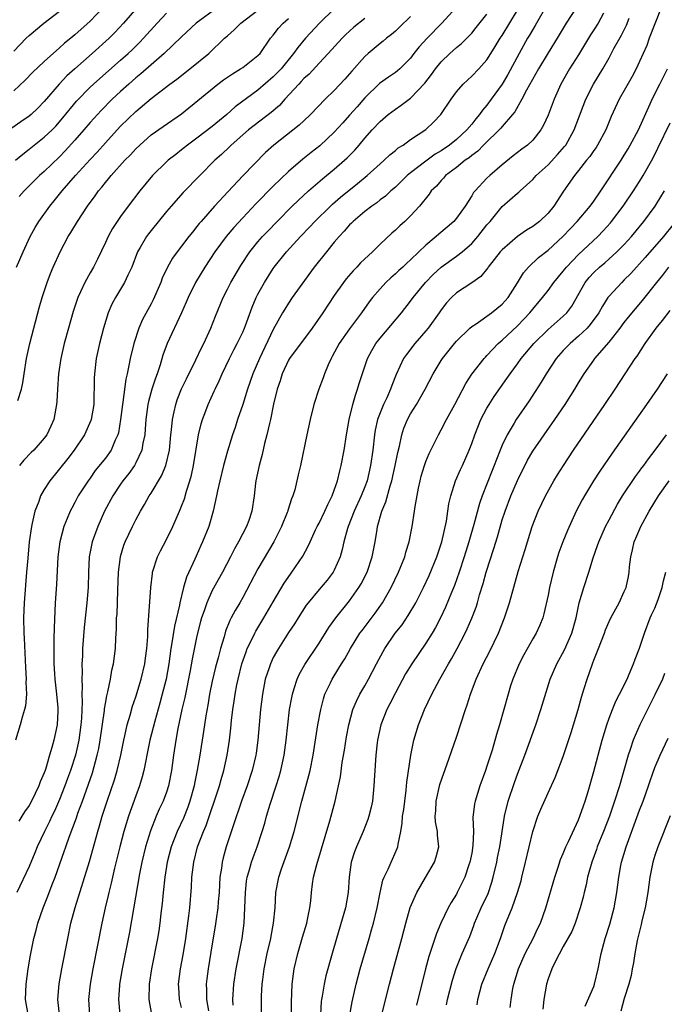
# Model space of a CAD drawing. Units: inches. Extents: x 2626201 to 2628000, y 1437000 to 1440000.
# Drawn here: x 2627738 to 2627822, y 1438008 to 1438137 of the extents above; entities that cross this region are included whole.
import ezdxf

# ---------------------------------------------------------------- set-up
doc = ezdxf.new("R2010")
doc.units = ezdxf.units.IN
doc.header["$MEASUREMENT"] = 0
doc.layers.add('LD26251437_2ft', color=180, linetype='Continuous')

msp = doc.modelspace()

# ---------------------------------------------------------------- linework, layer by layer
at = {"layer": 'LD26251437_2ft'}
for points, elevation in [([(2627807, 1438139.66), (2627805.32, 1438136.68), (2627805, 1438136.16), (2627804.58, 1438135.42), (2627804.33, 1438135), (2627803.21, 1438133), (2627801.75, 1438130.25), (2627801, 1438128.98), (2627799.57, 1438127), (2627799, 1438126.24), (2627798.41, 1438125.59), (2627798.04, 1438125), (2627797.55, 1438124.45), (2627797, 1438123.75), (2627796.37, 1438123), (2627795, 1438121.74), (2627794.09, 1438121), (2627793, 1438120.24), (2627792.21, 1438119.79), (2627791, 1438118.91), (2627789, 1438117.36), (2627788.56, 1438117), (2627787, 1438115.5), (2627786.42, 1438115), (2627785.69, 1438114.31), (2627785, 1438113.81), (2627784.56, 1438113.44), (2627783.9, 1438113), (2627783, 1438112.29), (2627781.46, 1438111), (2627781.24, 1438110.76), (2627781, 1438110.53), (2627780.31, 1438109.69), (2627779.63, 1438109), (2627779, 1438108.25), (2627777.97, 1438107), (2627776.37, 1438105), (2627773.5, 1438101), (2627773, 1438100.28), (2627772.5, 1438099.5), (2627772.22, 1438099), (2627771, 1438096.82), (2627769.19, 1438093), (2627768.32, 1438091), (2627767.99, 1438090.01), (2627767.63, 1438089), (2627767, 1438086.99), (2627766.33, 1438085), (2627766.01, 1438083.99), (2627765.66, 1438083), (2627765, 1438080.88), (2627764.49, 1438079), (2627763.99, 1438077), (2627763.69, 1438075.69), (2627763.56, 1438075), (2627763.11, 1438073), (2627762.54, 1438071), (2627761.74, 1438069), (2627761.5, 1438068.5), (2627760.88, 1438067.12), (2627760.71, 1438066.71), (2627759.64, 1438064.36), (2627759.26, 1438063), (2627758.75, 1438061), (2627758.7, 1438060.7), (2627758.06, 1438057.94), (2627757.73, 1438055.73), (2627757.6, 1438055), (2627757.31, 1438053), (2627756.95, 1438051), (2627756.46, 1438049), (2627756.16, 1438047.84), (2627755.47, 1438045.47), (2627754.85, 1438043), (2627754.45, 1438041), (2627754.3, 1438040.3), (2627754.06, 1438039), (2627753.84, 1438038.16), (2627753.48, 1438037), (2627753, 1438035.7), (2627752.05, 1438033), (2627751.44, 1438031), (2627750.9, 1438029), (2627750.2, 1438026.2), (2627749.76, 1438024.24), (2627749.45, 1438023), (2627749.37, 1438022.63), (2627748.98, 1438020.98), (2627748.56, 1438019), (2627747.36, 1438013), (2627747, 1438011), (2627746.81, 1438009), (2627746.92, 1438007)], 9988), ([(2627753.12, 1438139), (2627751.39, 1438137), (2627750.24, 1438135.76), (2627749.5, 1438135), (2627747.29, 1438133), (2627745, 1438131.01), (2627743.94, 1438130.06), (2627742.94, 1438129), (2627741, 1438126.7), (2627740.15, 1438125.85), (2627739.27, 1438125), (2627739, 1438124.78), (2627737.94, 1438124.06), (2627736.77, 1438123.23)], 10010), ([(2627737, 1438133.3), (2627738.62, 1438135), (2627739, 1438135.35), (2627740.92, 1438137), (2627743.54, 1438139)], 10014), ([(2627748.69, 1438139), (2627747, 1438137.26), (2627745, 1438135.46), (2627744.46, 1438135), (2627743.65, 1438134.35), (2627743, 1438133.74), (2627742.59, 1438133.41), (2627741, 1438131.97), (2627739.47, 1438130.53), (2627738.49, 1438129.51), (2627737, 1438128.13)], 10012), ([(2627737.21, 1438119), (2627738.18, 1438119.82), (2627739, 1438120.44), (2627739.69, 1438121), (2627741, 1438122.02), (2627742.03, 1438123), (2627742.51, 1438123.49), (2627743.45, 1438124.55), (2627745.24, 1438126.76), (2627747, 1438128.59), (2627747.43, 1438129), (2627748.26, 1438129.74), (2627751, 1438132.13), (2627751.98, 1438133), (2627752.5, 1438133.5), (2627753.52, 1438134.48), (2627754.02, 1438135), (2627755.81, 1438137), (2627757, 1438138.28)], 10008), ([(2627737.37, 1438105), (2627738.24, 1438107), (2627739.15, 1438109), (2627739.81, 1438110.19), (2627740.3, 1438111), (2627741.74, 1438113), (2627742.31, 1438113.69), (2627743.33, 1438115), (2627745.07, 1438117), (2627747, 1438119.12), (2627747.91, 1438120.09), (2627749, 1438121.3), (2627750.57, 1438123), (2627751, 1438123.46), (2627753, 1438125.42), (2627755, 1438127.11), (2627757.47, 1438129), (2627758.36, 1438129.64), (2627760.09, 1438131), (2627762.56, 1438133), (2627764.63, 1438135), (2627765, 1438135.34), (2627765.89, 1438136.11), (2627766.74, 1438137), (2627769, 1438138.7)], 10004), ([(2627794.97, 1438139.03), (2627793.07, 1438137), (2627791.16, 1438135), (2627790.13, 1438133.87), (2627789.44, 1438133), (2627789, 1438132.41), (2627787.59, 1438131), (2627787.28, 1438130.72), (2627787, 1438130.5), (2627786.1, 1438129.9), (2627784.93, 1438129.07), (2627783, 1438127.17), (2627781.98, 1438126.02), (2627781, 1438124.9), (2627780.1, 1438123.9), (2627779, 1438122.67), (2627777.11, 1438120.89), (2627775.98, 1438120.02), (2627774.87, 1438119.13), (2627773, 1438117.52), (2627771, 1438115.61), (2627768.71, 1438113.29), (2627767, 1438111.47), (2627765.82, 1438110.18), (2627764.82, 1438109), (2627763.36, 1438107), (2627762.05, 1438105), (2627760.82, 1438103), (2627759.84, 1438101), (2627759.61, 1438100.39), (2627758.99, 1438099.01), (2627757.08, 1438095), (2627756.54, 1438093.46), (2627756.17, 1438092.17), (2627755.79, 1438091), (2627755.57, 1438090.43), (2627755.11, 1438089), (2627754.64, 1438087.36), (2627754.57, 1438087), (2627754.3, 1438085), (2627754.23, 1438083.77), (2627754.16, 1438083), (2627753.93, 1438081.93), (2627753.79, 1438081), (2627753, 1438079.32), (2627752.82, 1438079), (2627752.07, 1438077.93), (2627751.31, 1438077), (2627751, 1438076.55), (2627749.98, 1438075), (2627748.91, 1438073), (2627748, 1438071), (2627747.28, 1438069), (2627746.88, 1438067), (2627746.78, 1438065), (2627746.73, 1438063), (2627746.58, 1438061), (2627746.23, 1438057.77), (2627746.02, 1438055), (2627745.99, 1438053.99), (2627745.92, 1438053), (2627745.95, 1438051.95), (2627745.91, 1438051), (2627745.97, 1438049.97), (2627745.93, 1438049), (2627745.97, 1438047.97), (2627745.87, 1438045.87), (2627745.8, 1438045), (2627745.54, 1438043), (2627745.08, 1438041), (2627744.43, 1438039), (2627744.04, 1438037.96), (2627743.7, 1438037), (2627743, 1438035.2), (2627742.32, 1438033.68), (2627741.98, 1438033), (2627741.68, 1438032.32), (2627741.01, 1438031), (2627740.08, 1438029), (2627739.77, 1438028.23), (2627739, 1438026.4), (2627737.4, 1438023)], 9994), ([(2627763.64, 1438139), (2627760.9, 1438137), (2627759, 1438135.21), (2627756.7, 1438133), (2627755, 1438131.53), (2627753.66, 1438130.34), (2627753, 1438129.81), (2627752.07, 1438129), (2627751, 1438128.03), (2627749.89, 1438127), (2627748.45, 1438125.55), (2627747, 1438123.95), (2627746.2, 1438123), (2627745, 1438121.62), (2627743.75, 1438120.25), (2627743, 1438119.47), (2627741, 1438117.55), (2627740.38, 1438117), (2627739.68, 1438116.32), (2627738.38, 1438115), (2627737.73, 1438114.27)], 10006), ([(2627779, 1438138.87), (2627777.08, 1438137), (2627775.24, 1438135), (2627774.21, 1438133.79), (2627773.67, 1438133), (2627772.02, 1438131), (2627771.53, 1438130.47), (2627771, 1438129.93), (2627769, 1438128.2), (2627766.01, 1438125.99), (2627764.9, 1438125), (2627763, 1438123.45), (2627761, 1438121.89), (2627759.77, 1438121), (2627759, 1438120.37), (2627758.22, 1438119.78), (2627757.24, 1438119), (2627757, 1438118.79), (2627755.17, 1438117), (2627753.53, 1438115), (2627752.01, 1438113), (2627751, 1438111.64), (2627750.55, 1438111), (2627749.94, 1438110.06), (2627749.35, 1438109), (2627749, 1438108.21), (2627747.96, 1438106.04), (2627747.43, 1438105), (2627747, 1438104.27), (2627746.3, 1438103), (2627745.76, 1438101.76), (2627745.4, 1438101), (2627744.8, 1438099.2), (2627744.16, 1438097), (2627743.62, 1438095), (2627743.15, 1438093), (2627742.85, 1438091), (2627742.72, 1438089), (2627742.64, 1438087.36), (2627742.61, 1438087), (2627742.51, 1438086.51), (2627742.24, 1438085), (2627741.86, 1438084.14), (2627741.33, 1438083), (2627741, 1438082.56), (2627739.61, 1438081), (2627739.3, 1438080.7), (2627738.33, 1438079.67), (2627737.76, 1438079)], 10000), ([(2627738.88, 1438007), (2627738.56, 1438009), (2627738.63, 1438011), (2627738.9, 1438013), (2627739.19, 1438014.81), (2627739.63, 1438017), (2627739.94, 1438018.06), (2627740.16, 1438019), (2627740.87, 1438021), (2627741.48, 1438022.52), (2627742.04, 1438024.04), (2627742.42, 1438025), (2627743.62, 1438028.38), (2627743.82, 1438029), (2627744.25, 1438030.25), (2627745.21, 1438032.79), (2627745.41, 1438033.41), (2627746, 1438035), (2627746.79, 1438037.21), (2627747.31, 1438038.69), (2627747.95, 1438041), (2627748.13, 1438041.87), (2627748.33, 1438043), (2627748.87, 1438046.87), (2627748.89, 1438047.11), (2627749, 1438047.77), (2627749.18, 1438048.81), (2627749.33, 1438049.33), (2627749.68, 1438051), (2627749.86, 1438052.14), (2627750.08, 1438053), (2627750.31, 1438055), (2627750.36, 1438056.36), (2627750.46, 1438057.54), (2627750.48, 1438059), (2627750.53, 1438059.47), (2627750.64, 1438062.64), (2627750.74, 1438065), (2627750.98, 1438067), (2627751, 1438067.08), (2627751.44, 1438068.56), (2627751.6, 1438069), (2627752.55, 1438071), (2627753, 1438071.88), (2627753.62, 1438073), (2627754.14, 1438073.86), (2627754.76, 1438075), (2627755, 1438075.36), (2627756.37, 1438077.63), (2627756.94, 1438079), (2627757.4, 1438081), (2627757.6, 1438083), (2627757.68, 1438083.68), (2627757.78, 1438085), (2627758.03, 1438086.03), (2627758.22, 1438087), (2627758.42, 1438087.58), (2627758.98, 1438089.02), (2627759.63, 1438090.37), (2627760.85, 1438092.85), (2627761.58, 1438094.42), (2627761.89, 1438095), (2627762.81, 1438097), (2627763.42, 1438098.58), (2627764.42, 1438101), (2627765, 1438102.1), (2627765.45, 1438103), (2627766.77, 1438105.23), (2627767.95, 1438107), (2627769, 1438108.3), (2627769.6, 1438109), (2627770.28, 1438109.72), (2627771.51, 1438111), (2627773.48, 1438113), (2627774.25, 1438113.75), (2627775.62, 1438115), (2627777.44, 1438116.56), (2627779, 1438117.84), (2627780.34, 1438119), (2627780.68, 1438119.32), (2627781.67, 1438120.33), (2627782.26, 1438121), (2627783, 1438121.9), (2627783.98, 1438123), (2627785, 1438124.1), (2627786.06, 1438125), (2627787, 1438125.72), (2627787.78, 1438126.22), (2627789, 1438127.14), (2627790.87, 1438129.13), (2627791.73, 1438130.27), (2627792.24, 1438131), (2627793, 1438131.92), (2627794.13, 1438133), (2627795, 1438133.79), (2627795.67, 1438134.33), (2627797, 1438135.69), (2627797.6, 1438136.4), (2627799, 1438138.18)], 9992), ([(2627743.01, 1438007), (2627742.78, 1438009), (2627742.95, 1438011.05), (2627743.3, 1438013), (2627744.08, 1438017), (2627744.5, 1438019), (2627745.05, 1438021.05), (2627746.93, 1438027.07), (2627748, 1438031), (2627748.24, 1438031.76), (2627748.59, 1438033), (2627749.24, 1438035), (2627750.2, 1438037.8), (2627750.54, 1438039), (2627751.01, 1438041), (2627751.42, 1438043), (2627751.56, 1438043.56), (2627751.87, 1438045), (2627752.24, 1438046.24), (2627752.56, 1438047.44), (2627753, 1438048.68), (2627753.71, 1438051), (2627754.17, 1438053), (2627754.25, 1438053.75), (2627754.44, 1438055), (2627754.57, 1438056.57), (2627754.57, 1438057.43), (2627754.94, 1438063), (2627755.16, 1438064.84), (2627755.2, 1438065), (2627755.83, 1438067), (2627756.21, 1438067.79), (2627757, 1438069.31), (2627757.84, 1438071), (2627758.72, 1438073), (2627759, 1438073.67), (2627759.36, 1438074.64), (2627759.63, 1438075.63), (2627760.08, 1438077), (2627760.28, 1438077.72), (2627760.56, 1438079), (2627761.21, 1438083), (2627761.54, 1438084.46), (2627761.71, 1438085), (2627762.17, 1438086.17), (2627762.48, 1438087), (2627763.27, 1438088.73), (2627763.39, 1438089), (2627763.91, 1438090.08), (2627764.3, 1438091), (2627765.26, 1438093), (2627765.83, 1438094.17), (2627766.28, 1438095), (2627767, 1438096.49), (2627767.22, 1438097), (2627767.36, 1438097.36), (2627768.24, 1438099.76), (2627768.78, 1438101), (2627769, 1438101.44), (2627769.86, 1438103), (2627771, 1438104.8), (2627771.14, 1438105), (2627772.72, 1438107), (2627774.57, 1438109), (2627775.76, 1438110.24), (2627776.45, 1438111), (2627778.48, 1438113), (2627778.75, 1438113.25), (2627779.83, 1438114.17), (2627782.06, 1438115.94), (2627783.32, 1438117), (2627785, 1438118.56), (2627785.52, 1438119), (2627786.28, 1438119.72), (2627787, 1438120.29), (2627787.38, 1438120.62), (2627788.02, 1438121), (2627789, 1438121.71), (2627791, 1438123.06), (2627792, 1438124), (2627792.94, 1438125), (2627794.3, 1438127), (2627795, 1438127.97), (2627795.87, 1438129), (2627797, 1438130.02), (2627797.92, 1438131), (2627799, 1438132.19), (2627799.5, 1438133), (2627800.09, 1438133.91), (2627800.75, 1438135), (2627801, 1438135.37), (2627803, 1438138.68)], 9990), ([(2627810.67, 1438139), (2627809.37, 1438137), (2627808.2, 1438135), (2627807, 1438133.08), (2627805.74, 1438131), (2627804.19, 1438128.19), (2627803.59, 1438127), (2627802.65, 1438125.35), (2627802.36, 1438125), (2627801, 1438123.45), (2627800.8, 1438123.2), (2627798.56, 1438121), (2627797.79, 1438120.21), (2627797, 1438119.65), (2627796.66, 1438119.34), (2627796.14, 1438119), (2627795, 1438118.07), (2627793.59, 1438117), (2627793.32, 1438116.68), (2627793, 1438116.35), (2627792.38, 1438115.62), (2627791.71, 1438115), (2627791.43, 1438114.57), (2627790.17, 1438113), (2627789, 1438111.71), (2627788.26, 1438111), (2627787.59, 1438110.41), (2627787, 1438109.84), (2627786.55, 1438109.45), (2627785, 1438108), (2627784, 1438107), (2627782.45, 1438105.55), (2627781.95, 1438105), (2627781.47, 1438104.53), (2627780.55, 1438103.45), (2627780.21, 1438103), (2627779, 1438101.27), (2627777.49, 1438099), (2627776.09, 1438097), (2627773.12, 1438093), (2627773, 1438092.8), (2627772.16, 1438091), (2627771.89, 1438090.11), (2627771.51, 1438089), (2627771.04, 1438087.04), (2627770.62, 1438085), (2627770.5, 1438084.5), (2627770.17, 1438083), (2627769.87, 1438081.87), (2627769.55, 1438080.45), (2627769.15, 1438079), (2627768.73, 1438077), (2627768.69, 1438076.69), (2627768.5, 1438075), (2627768.2, 1438073), (2627767.78, 1438071.78), (2627767.49, 1438071), (2627766.46, 1438069), (2627765.92, 1438068.08), (2627765.38, 1438067), (2627764.33, 1438065), (2627763, 1438062.59), (2627762.28, 1438061), (2627761.93, 1438059.93), (2627761.59, 1438059), (2627761.46, 1438058.54), (2627761, 1438056.67), (2627760.39, 1438053.61), (2627760.13, 1438052.13), (2627759.41, 1438048.59), (2627759.04, 1438047), (2627758.51, 1438044.51), (2627758.23, 1438043), (2627757.93, 1438041), (2627757.66, 1438039), (2627757.27, 1438037), (2627757, 1438036.17), (2627756.58, 1438035), (2627756.07, 1438033.93), (2627755.68, 1438033), (2627754.91, 1438031.09), (2627754.26, 1438029), (2627753.76, 1438027), (2627753.46, 1438025.46), (2627752.17, 1438017.83), (2627751.21, 1438013), (2627750.87, 1438011), (2627750.85, 1438010.85), (2627750.72, 1438009), (2627750.88, 1438007)], 9986), ([(2627814.28, 1438138.28), (2627813.55, 1438137), (2627813, 1438136.09), (2627812.57, 1438135.43), (2627811, 1438132.85), (2627809.83, 1438131), (2627808.69, 1438129), (2627807.8, 1438127), (2627807, 1438124.92), (2627806.41, 1438123.59), (2627806.06, 1438123), (2627805, 1438121.65), (2627804.31, 1438121), (2627803.55, 1438120.45), (2627802.43, 1438119.57), (2627801, 1438118.39), (2627799.39, 1438117), (2627799, 1438116.64), (2627797.44, 1438115), (2627797.24, 1438114.76), (2627797, 1438114.35), (2627796.13, 1438113), (2627795, 1438111.41), (2627794.66, 1438111), (2627793.78, 1438110.22), (2627792.69, 1438109.31), (2627792.36, 1438109), (2627791, 1438107.88), (2627790.07, 1438107), (2627789, 1438105.94), (2627788.5, 1438105.5), (2627787.97, 1438105), (2627787.45, 1438104.55), (2627787, 1438104.1), (2627786.4, 1438103.6), (2627785.77, 1438103), (2627785, 1438102.17), (2627784.01, 1438101), (2627783.57, 1438100.43), (2627782.56, 1438099), (2627781, 1438096.91), (2627779.65, 1438095), (2627778.74, 1438093.26), (2627778.57, 1438093), (2627778.2, 1438092.2), (2627777.7, 1438091), (2627777.53, 1438090.47), (2627776.98, 1438089), (2627776.33, 1438087), (2627775.82, 1438085), (2627775.38, 1438083), (2627774.55, 1438079), (2627774.25, 1438077.75), (2627774.1, 1438077), (2627773.82, 1438075.82), (2627773.57, 1438075), (2627773.38, 1438074.62), (2627772.91, 1438073.09), (2627772.89, 1438073), (2627772.82, 1438072.82), (2627772.08, 1438071), (2627771.07, 1438069), (2627769, 1438065.44), (2627767, 1438061.68), (2627766.61, 1438061), (2627766.01, 1438059.99), (2627765.5, 1438059), (2627765.32, 1438058.68), (2627764.74, 1438057.26), (2627764.55, 1438056.55), (2627764.08, 1438055), (2627763.77, 1438053.77), (2627763.44, 1438052.56), (2627763, 1438050.72), (2627762.65, 1438049), (2627762.42, 1438047.58), (2627762.16, 1438046.16), (2627761.87, 1438044.13), (2627761.38, 1438041), (2627761.05, 1438039.05), (2627760.68, 1438037.32), (2627760.63, 1438037), (2627760.08, 1438035), (2627759.8, 1438034.2), (2627759.23, 1438032.77), (2627758.39, 1438031), (2627757.62, 1438029), (2627757.1, 1438027), (2627756.8, 1438025), (2627756.57, 1438023), (2627756.44, 1438021.56), (2627756.27, 1438020.27), (2627756.15, 1438019), (2627756.01, 1438017.99), (2627755.85, 1438017), (2627755.05, 1438013), (2627754.76, 1438011), (2627754.72, 1438009), (2627755.04, 1438007)], 9984), ([(2627821.83, 1438139), (2627820.27, 1438135), (2627819.93, 1438134.07), (2627819, 1438131.95), (2627818.57, 1438131), (2627818.03, 1438129.97), (2627817, 1438128.17), (2627816.32, 1438127), (2627815.26, 1438124.74), (2627814.56, 1438123), (2627813.5, 1438121), (2627813.3, 1438120.7), (2627813, 1438120.29), (2627812.48, 1438119.52), (2627812.05, 1438119), (2627811, 1438117.65), (2627810.46, 1438117), (2627809.05, 1438114.95), (2627807.78, 1438113), (2627807, 1438112.08), (2627805.89, 1438111), (2627805, 1438110.31), (2627804.16, 1438109.84), (2627802.99, 1438109.01), (2627801, 1438107.28), (2627800.75, 1438107), (2627799.16, 1438105), (2627799.1, 1438104.9), (2627798.21, 1438103.79), (2627797, 1438102.95), (2627795, 1438101.61), (2627794.34, 1438101), (2627793.7, 1438100.3), (2627793, 1438099.42), (2627792.72, 1438099), (2627791.29, 1438097), (2627791, 1438096.64), (2627789.57, 1438095), (2627788.45, 1438093.55), (2627788.08, 1438093), (2627787.1, 1438090.9), (2627786.53, 1438089.47), (2627786.37, 1438089), (2627785.87, 1438087.87), (2627785.46, 1438087), (2627785, 1438085.88), (2627784.68, 1438085), (2627784.36, 1438083.64), (2627784.26, 1438083), (2627784.03, 1438081), (2627783.76, 1438079), (2627783.3, 1438077), (2627783, 1438076.18), (2627782.53, 1438075), (2627781.62, 1438073), (2627780.81, 1438071), (2627780.73, 1438070.73), (2627780.25, 1438069), (2627780.03, 1438067.97), (2627779.75, 1438067), (2627779, 1438065.28), (2627778.85, 1438065), (2627778.05, 1438063.95), (2627777, 1438062.73), (2627775.58, 1438061), (2627775.33, 1438060.67), (2627774.25, 1438059), (2627773.77, 1438058.23), (2627773, 1438057.08), (2627771.67, 1438055), (2627771.42, 1438054.58), (2627771, 1438053.8), (2627770.62, 1438053), (2627770.45, 1438052.45), (2627769.96, 1438051), (2627769.57, 1438049), (2627769.33, 1438047), (2627768.96, 1438043), (2627768.74, 1438041.26), (2627768.7, 1438041), (2627768.25, 1438039), (2627767.6, 1438037), (2627766.86, 1438035), (2627765.73, 1438031.73), (2627764.84, 1438029), (2627764.43, 1438027.57), (2627764.29, 1438027), (2627764.2, 1438026.2), (2627764.01, 1438025), (2627763.9, 1438023), (2627763.79, 1438021.79), (2627763.74, 1438021), (2627763.52, 1438019.52), (2627763.4, 1438018.6), (2627763, 1438016.27), (2627762.46, 1438013), (2627762.3, 1438011.7), (2627762.23, 1438011), (2627762.26, 1438010.26), (2627762.26, 1438009), (2627762.5, 1438007.5)], 9980), ([(2627783, 1438137.6), (2627781.56, 1438136.44), (2627781, 1438135.93), (2627780.52, 1438135.48), (2627780.04, 1438135), (2627778.19, 1438133), (2627777, 1438131.74), (2627775.69, 1438130.31), (2627775, 1438129.71), (2627774.67, 1438129.33), (2627774.34, 1438129), (2627772.5, 1438127), (2627771.81, 1438126.19), (2627770.74, 1438125.26), (2627767.74, 1438123), (2627767, 1438122.36), (2627765.48, 1438121), (2627765.25, 1438120.75), (2627764.23, 1438119.77), (2627763.36, 1438119), (2627761.36, 1438117), (2627759.21, 1438114.79), (2627757.62, 1438113), (2627757, 1438112.27), (2627755, 1438109.82), (2627754.64, 1438109.36), (2627754.38, 1438109), (2627753.57, 1438107.57), (2627753.23, 1438107), (2627752.46, 1438105), (2627751.96, 1438103.96), (2627751.53, 1438103), (2627750.31, 1438101), (2627749.86, 1438100.14), (2627749.36, 1438099), (2627748.75, 1438097), (2627748.24, 1438095), (2627747.8, 1438093), (2627747.57, 1438091), (2627747.55, 1438090.45), (2627747.54, 1438089), (2627747.51, 1438088.49), (2627747.48, 1438087), (2627747.14, 1438085), (2627747.1, 1438084.9), (2627746.27, 1438083), (2627744.91, 1438081), (2627744.09, 1438079.91), (2627741.71, 1438077), (2627741, 1438075.85), (2627740.51, 1438075), (2627740.27, 1438074.27), (2627739.78, 1438073), (2627739.43, 1438071.43), (2627739.31, 1438071), (2627739.02, 1438069), (2627738.83, 1438066.83), (2627738.69, 1438065), (2627738.35, 1438061), (2627738.28, 1438059), (2627738.32, 1438057), (2627738.36, 1438056.36), (2627738.52, 1438052.52), (2627738.61, 1438051), (2627738.58, 1438050.58), (2627738.65, 1438049), (2627738.53, 1438047.47), (2627738.42, 1438047), (2627738.14, 1438046.14), (2627737.83, 1438045), (2627737.22, 1438043)], 9998), ([(2627737.52, 1438087.52), (2627738.01, 1438089), (2627738.19, 1438089.81), (2627738.35, 1438091), (2627738.67, 1438093), (2627739.1, 1438095), (2627739.62, 1438097), (2627740.34, 1438099.66), (2627740.73, 1438101), (2627741.38, 1438103), (2627741.83, 1438104.17), (2627742.18, 1438105), (2627743.09, 1438107), (2627744.15, 1438109), (2627744.48, 1438109.52), (2627745.34, 1438111), (2627746.65, 1438113), (2627747.65, 1438114.35), (2627748.11, 1438115), (2627748.52, 1438115.48), (2627749, 1438116.09), (2627749.43, 1438116.57), (2627749.76, 1438117), (2627751.57, 1438119), (2627752.28, 1438119.72), (2627753, 1438120.51), (2627753.51, 1438121), (2627755, 1438122.32), (2627756.57, 1438123.43), (2627759, 1438125.08), (2627763.76, 1438129), (2627764.47, 1438129.53), (2627765.65, 1438130.35), (2627766.72, 1438131), (2627767, 1438131.19), (2627769, 1438132.73), (2627769.27, 1438133), (2627770.66, 1438135), (2627771, 1438135.41), (2627771.68, 1438136.32), (2627772.32, 1438137), (2627773, 1438137.6)], 10002), ([(2627789, 1438137.86), (2627787.55, 1438136.45), (2627787, 1438135.94), (2627786.49, 1438135.51), (2627785.83, 1438135), (2627785.39, 1438134.61), (2627785, 1438134.31), (2627783.45, 1438133), (2627783, 1438132.59), (2627781.3, 1438130.7), (2627781, 1438130.33), (2627780.38, 1438129.62), (2627779, 1438128.14), (2627777.82, 1438127), (2627775.88, 1438125), (2627775, 1438124.17), (2627774.41, 1438123.59), (2627771.08, 1438121), (2627769.99, 1438120.01), (2627767.03, 1438116.97), (2627765.08, 1438114.92), (2627763.32, 1438113), (2627761.56, 1438111), (2627761.3, 1438110.7), (2627761, 1438110.31), (2627760.4, 1438109.6), (2627759.93, 1438109), (2627759, 1438107.74), (2627758.42, 1438107), (2627757.82, 1438106.18), (2627757.15, 1438105), (2627756.46, 1438103.54), (2627756.26, 1438103), (2627755.27, 1438100.73), (2627755, 1438100.2), (2627753.88, 1438098.12), (2627753.41, 1438097), (2627752.74, 1438095), (2627752.25, 1438093), (2627752.09, 1438092.09), (2627751.84, 1438091), (2627751.67, 1438090.33), (2627751.29, 1438087.29), (2627751.23, 1438087), (2627751, 1438085), (2627750.72, 1438083.28), (2627750.64, 1438083), (2627750.3, 1438082.3), (2627749.76, 1438081), (2627749, 1438079.95), (2627747.68, 1438078.32), (2627747, 1438077.35), (2627746.74, 1438077), (2627745.45, 1438075), (2627745, 1438074.14), (2627744.59, 1438073.41), (2627744.4, 1438073), (2627744.02, 1438072.02), (2627743.58, 1438071), (2627743.02, 1438069), (2627742.77, 1438067), (2627742.59, 1438063.41), (2627742.41, 1438061), (2627742.28, 1438057.72), (2627742.27, 1438056.27), (2627742.23, 1438055), (2627742.23, 1438053), (2627742.32, 1438051.68), (2627742.37, 1438051), (2627742.62, 1438049), (2627742.78, 1438047.22), (2627742.79, 1438047), (2627742.77, 1438046.77), (2627742.7, 1438045), (2627742.27, 1438043), (2627742, 1438042), (2627741.68, 1438041), (2627741.15, 1438039.15), (2627741, 1438038.72), (2627740.48, 1438037.52), (2627740.3, 1438037), (2627739.32, 1438035), (2627739, 1438034.42), (2627738.41, 1438033.59), (2627738.08, 1438033), (2627737.65, 1438032.35)], 9996), ([(2627759, 1438007.94), (2627758.71, 1438009), (2627758.61, 1438010.61), (2627758.6, 1438011), (2627758.84, 1438013), (2627759.18, 1438014.82), (2627759.56, 1438017), (2627759.95, 1438019.95), (2627760.05, 1438021), (2627760.28, 1438023.72), (2627760.35, 1438025), (2627760.59, 1438027), (2627761.09, 1438029), (2627761.85, 1438031), (2627762.19, 1438031.81), (2627763.94, 1438037), (2627764.17, 1438037.83), (2627764.54, 1438039), (2627764.98, 1438041.02), (2627765.26, 1438043), (2627765.44, 1438044.56), (2627765.54, 1438045.54), (2627765.72, 1438047), (2627765.9, 1438048.1), (2627766.01, 1438049), (2627766.24, 1438050.24), (2627766.39, 1438051), (2627766.9, 1438053), (2627767.43, 1438054.57), (2627767.6, 1438055), (2627768.2, 1438056.2), (2627768.57, 1438057), (2627768.72, 1438057.28), (2627769.78, 1438059), (2627771, 1438061.12), (2627772.44, 1438063.56), (2627773.25, 1438064.75), (2627773.45, 1438065), (2627774.89, 1438067.11), (2627775.59, 1438068.41), (2627775.83, 1438069), (2627776.55, 1438070.55), (2627776.76, 1438071), (2627777, 1438071.44), (2627777.76, 1438073), (2627778.13, 1438073.87), (2627778.72, 1438075), (2627779, 1438075.75), (2627779.43, 1438077), (2627779.73, 1438078.27), (2627779.92, 1438079), (2627780.29, 1438081), (2627780.59, 1438083), (2627780.95, 1438085), (2627781.43, 1438087), (2627781.77, 1438088.23), (2627782.05, 1438089), (2627782.26, 1438089.75), (2627783.35, 1438093), (2627783.92, 1438094.08), (2627784.46, 1438095), (2627785, 1438095.7), (2627787.8, 1438099), (2627789, 1438100.54), (2627789.32, 1438101), (2627790.97, 1438103), (2627791.97, 1438104.03), (2627793, 1438105), (2627795, 1438106.42), (2627795.75, 1438107), (2627797, 1438108.1), (2627797.81, 1438109), (2627799, 1438110.53), (2627799.41, 1438111), (2627801, 1438112.96), (2627803, 1438114.68), (2627803.18, 1438114.82), (2627803.35, 1438115), (2627805, 1438116.49), (2627805.44, 1438117), (2627807, 1438118.4), (2627808.25, 1438119.75), (2627809.18, 1438120.82), (2627809.32, 1438121), (2627810.42, 1438123), (2627811.95, 1438127), (2627812.95, 1438129), (2627814.17, 1438131), (2627815, 1438132.43), (2627815.64, 1438133.64), (2627816.61, 1438135.39), (2627817.27, 1438136.73), (2627817.64, 1438137.64)], 9982), ([(2627765.74, 1438008.26), (2627765.72, 1438009), (2627765.84, 1438011), (2627766.14, 1438013), (2627766.94, 1438017), (2627767.2, 1438019), (2627767.29, 1438021), (2627767.35, 1438023), (2627767.51, 1438024.48), (2627767.59, 1438025), (2627767.86, 1438025.86), (2627768.17, 1438027), (2627768.38, 1438027.62), (2627768.91, 1438029), (2627769.56, 1438031), (2627769.89, 1438032.11), (2627770.12, 1438033), (2627770.6, 1438034.6), (2627771.39, 1438037), (2627771.78, 1438038.22), (2627772, 1438039), (2627772.44, 1438041), (2627772.7, 1438043), (2627772.91, 1438045), (2627773.15, 1438047), (2627773.42, 1438048.58), (2627773.51, 1438049), (2627773.76, 1438049.76), (2627774.13, 1438051), (2627774.4, 1438051.6), (2627775.12, 1438052.88), (2627777, 1438055.68), (2627778.27, 1438057.73), (2627779.2, 1438059), (2627781, 1438061.25), (2627782.23, 1438063), (2627782.51, 1438063.49), (2627783.29, 1438065), (2627783.98, 1438067), (2627784.36, 1438069), (2627784.6, 1438070.6), (2627784.68, 1438071), (2627785.24, 1438073), (2627785.76, 1438074.24), (2627786.32, 1438076.32), (2627786.55, 1438077), (2627786.98, 1438079), (2627787.31, 1438080.69), (2627787.52, 1438081.52), (2627787.83, 1438083), (2627788.12, 1438083.88), (2627788.58, 1438085), (2627789, 1438085.77), (2627789.78, 1438087), (2627790.91, 1438089), (2627791.94, 1438091), (2627793, 1438092.74), (2627793.17, 1438093), (2627794.76, 1438095), (2627795, 1438095.28), (2627796.77, 1438097), (2627797, 1438097.2), (2627797.58, 1438097.58), (2627799.59, 1438099), (2627801, 1438100.12), (2627801.77, 1438101), (2627803, 1438102.95), (2627803.77, 1438104.23), (2627804.44, 1438105), (2627805.75, 1438106.25), (2627807, 1438107.22), (2627808.95, 1438109), (2627809.94, 1438110.06), (2627810.84, 1438111), (2627812.53, 1438113), (2627813, 1438113.66), (2627813.92, 1438115), (2627816.57, 1438119), (2627817, 1438119.67), (2627817.49, 1438120.51), (2627817.78, 1438121), (2627818.85, 1438123), (2627820.39, 1438126.39), (2627820.65, 1438127), (2627821.67, 1438129), (2627822.66, 1438131)], 9978), ([(2627769.45, 1438006.55), (2627769.48, 1438009.48), (2627769.56, 1438011), (2627769.62, 1438011.62), (2627769.81, 1438013), (2627770.22, 1438015), (2627770.68, 1438017), (2627770.71, 1438017.29), (2627771.04, 1438019), (2627771.23, 1438021), (2627771.36, 1438023), (2627771.73, 1438025), (2627772.1, 1438026.1), (2627773.14, 1438029), (2627773.72, 1438031), (2627774.74, 1438035), (2627775.67, 1438038.33), (2627775.82, 1438039), (2627776.23, 1438041), (2627776.86, 1438045), (2627777.23, 1438047), (2627777.59, 1438048.41), (2627777.78, 1438049), (2627778.48, 1438050.48), (2627778.71, 1438051), (2627779.6, 1438052.4), (2627779.96, 1438053), (2627780.36, 1438053.64), (2627781.12, 1438055), (2627782.36, 1438057), (2627782.63, 1438057.37), (2627784.36, 1438059.64), (2627785.32, 1438061), (2627786.46, 1438063), (2627787.42, 1438065), (2627788.22, 1438067), (2627788.37, 1438067.63), (2627788.79, 1438069), (2627789.18, 1438071), (2627789.52, 1438073), (2627789.6, 1438073.6), (2627790.04, 1438076.04), (2627790.24, 1438077), (2627790.39, 1438077.61), (2627790.81, 1438079), (2627791, 1438079.52), (2627791.44, 1438080.56), (2627792.63, 1438083), (2627793, 1438083.66), (2627793.68, 1438085), (2627794.81, 1438087), (2627796.24, 1438089.76), (2627797.04, 1438090.96), (2627798.63, 1438093), (2627798.8, 1438093.2), (2627799, 1438093.39), (2627799.75, 1438094.25), (2627800.48, 1438095), (2627801, 1438095.44), (2627803, 1438097.32), (2627803.84, 1438098.16), (2627804.63, 1438099), (2627805, 1438099.48), (2627806.29, 1438101), (2627807, 1438101.95), (2627807.75, 1438103), (2627809, 1438104.46), (2627809.42, 1438105), (2627811, 1438106.65), (2627813.51, 1438109), (2627814.24, 1438109.76), (2627815.19, 1438110.81), (2627815.34, 1438111), (2627816.84, 1438113), (2627818.19, 1438115), (2627819, 1438116.24), (2627819.47, 1438117), (2627820.74, 1438119.26), (2627821.4, 1438120.6), (2627823, 1438123.93)], 9976), ([(2627773.36, 1438005), (2627773.37, 1438008.63), (2627773.47, 1438011), (2627773.64, 1438012.36), (2627773.75, 1438013), (2627774.23, 1438015), (2627774.84, 1438017.16), (2627775.38, 1438019), (2627775.49, 1438019.49), (2627775.8, 1438021), (2627775.91, 1438021.91), (2627776.02, 1438023), (2627776.16, 1438024.16), (2627776.29, 1438025), (2627776.7, 1438026.7), (2627778.42, 1438032.42), (2627779.1, 1438035), (2627779.56, 1438037), (2627779.81, 1438038.19), (2627780.04, 1438040.04), (2627780.32, 1438041.68), (2627780.59, 1438043.41), (2627780.89, 1438045), (2627781.44, 1438047), (2627781.89, 1438048.11), (2627782.36, 1438049), (2627783, 1438050.11), (2627783.49, 1438051), (2627784.51, 1438053), (2627785.38, 1438054.62), (2627785.6, 1438055), (2627786.99, 1438057), (2627787.88, 1438058.12), (2627788.69, 1438059.31), (2627789.68, 1438061), (2627790.7, 1438063), (2627791.43, 1438064.57), (2627792.44, 1438067), (2627792.57, 1438067.43), (2627793.1, 1438069), (2627793.69, 1438071.69), (2627793.89, 1438073), (2627794.02, 1438073.98), (2627794.26, 1438075), (2627794.9, 1438077), (2627795.54, 1438078.46), (2627795.79, 1438079), (2627796.66, 1438081), (2627797, 1438081.87), (2627797.4, 1438083), (2627798.21, 1438085), (2627799, 1438086.51), (2627799.28, 1438087), (2627799.96, 1438088.04), (2627800.78, 1438089.22), (2627801.62, 1438090.38), (2627802.03, 1438091), (2627803, 1438092.32), (2627803.47, 1438093), (2627805.13, 1438095), (2627807, 1438096.82), (2627809, 1438098.56), (2627809.45, 1438099), (2627810.11, 1438099.89), (2627811.87, 1438103), (2627812.38, 1438103.62), (2627813, 1438104.31), (2627813.73, 1438105), (2627814.44, 1438105.56), (2627816.03, 1438107), (2627817, 1438107.97), (2627817.93, 1438109), (2627819.57, 1438111), (2627821.03, 1438113), (2627821.8, 1438114.2), (2627822.27, 1438115)], 9974), ([(2627823.41, 1438110.59), (2627822.12, 1438109), (2627819.74, 1438106.26), (2627819, 1438105.42), (2627818.6, 1438105), (2627817.84, 1438104.16), (2627817, 1438103.31), (2627816.66, 1438103), (2627815, 1438101.18), (2627814.86, 1438101), (2627814.12, 1438099.88), (2627813.64, 1438099), (2627812.54, 1438097.46), (2627812.11, 1438097), (2627811, 1438095.93), (2627809.89, 1438095), (2627809, 1438094.05), (2627808.07, 1438093), (2627806.75, 1438091), (2627806.1, 1438089.9), (2627804.54, 1438087.46), (2627802.81, 1438085), (2627802.56, 1438084.56), (2627801.63, 1438083), (2627801, 1438081.65), (2627800.74, 1438081), (2627800.24, 1438079.76), (2627799.96, 1438079), (2627799.68, 1438078.32), (2627798.37, 1438075), (2627798.01, 1438073.99), (2627797.27, 1438071.27), (2627796.7, 1438069.3), (2627796.62, 1438069), (2627796.01, 1438067), (2627795.35, 1438065), (2627794.73, 1438063.27), (2627794.35, 1438062.35), (2627793.58, 1438060.42), (2627792.91, 1438059), (2627792.25, 1438057.75), (2627791.81, 1438057), (2627791, 1438055.7), (2627789.16, 1438053), (2627788.34, 1438051.66), (2627787, 1438049.19), (2627786.27, 1438047.73), (2627785.88, 1438047), (2627785.1, 1438045), (2627784.67, 1438043), (2627784.62, 1438042.62), (2627784.43, 1438041), (2627784.38, 1438040.38), (2627784.2, 1438037), (2627783.99, 1438035), (2627783.82, 1438034.18), (2627783.52, 1438033), (2627783.4, 1438032.6), (2627782.77, 1438031), (2627781.92, 1438029), (2627781.66, 1438028.34), (2627781.23, 1438027), (2627780.93, 1438025), (2627780.8, 1438023), (2627780.46, 1438021), (2627780.25, 1438020.25), (2627779.28, 1438017), (2627778.71, 1438015), (2627777.9, 1438012.1), (2627777.65, 1438011), (2627777.41, 1438009.41), (2627777.33, 1438009), (2627777.3, 1438008.7), (2627777.21, 1438007)], 9972), ([(2627781.04, 1438006.96), (2627781.33, 1438008.67), (2627781.87, 1438011), (2627782.41, 1438013), (2627783.55, 1438017), (2627783.88, 1438018.11), (2627784.12, 1438019), (2627784.62, 1438021), (2627784.99, 1438023.01), (2627785.37, 1438024.63), (2627785.53, 1438025), (2627786.05, 1438026.05), (2627786.46, 1438027), (2627786.63, 1438027.36), (2627787.24, 1438028.76), (2627787.32, 1438029), (2627787.35, 1438029.35), (2627787.71, 1438031), (2627787.91, 1438032.09), (2627787.95, 1438033), (2627788.09, 1438033.91), (2627788.22, 1438035), (2627788.41, 1438036.41), (2627788.52, 1438037.48), (2627789.04, 1438041), (2627789.44, 1438043), (2627790.02, 1438045), (2627790.82, 1438047), (2627791.76, 1438049), (2627792.83, 1438051), (2627793.97, 1438053), (2627794.35, 1438053.65), (2627795.08, 1438055), (2627796.13, 1438057), (2627796.41, 1438057.59), (2627797.02, 1438058.98), (2627797.57, 1438060.43), (2627797.74, 1438061), (2627798.03, 1438062.03), (2627798.5, 1438063.5), (2627798.91, 1438065), (2627799.9, 1438068.1), (2627800.37, 1438069.63), (2627801, 1438071.85), (2627801.37, 1438073), (2627802.12, 1438075), (2627802.99, 1438077.01), (2627804.33, 1438079.67), (2627805, 1438080.85), (2627806.49, 1438083), (2627807.91, 1438085), (2627809.25, 1438087), (2627810.5, 1438089), (2627811, 1438089.84), (2627811.72, 1438091), (2627813, 1438092.8), (2627813.14, 1438093), (2627815, 1438095.16), (2627816.45, 1438097), (2627817, 1438097.74), (2627817.55, 1438098.45), (2627818.45, 1438099.55), (2627819.37, 1438100.63), (2627821.25, 1438103), (2627822.04, 1438103.96), (2627822.85, 1438105)], 9970), ([(2627785.2, 1438006.8), (2627785.58, 1438008.42), (2627786.22, 1438011), (2627786.74, 1438013), (2627787.85, 1438017), (2627788.39, 1438019), (2627788.96, 1438021.04), (2627789.8, 1438023), (2627790.96, 1438024.96), (2627792.13, 1438027), (2627792.33, 1438027.67), (2627792.68, 1438029), (2627792.52, 1438030.52), (2627792.51, 1438031), (2627792.27, 1438032.27), (2627792.22, 1438033), (2627792.29, 1438033.71), (2627792.33, 1438035), (2627792.82, 1438037.18), (2627793.33, 1438038.67), (2627793.73, 1438039.73), (2627795, 1438043.38), (2627796.17, 1438047), (2627796.4, 1438047.6), (2627796.83, 1438049), (2627797.6, 1438051), (2627798.51, 1438053), (2627799.36, 1438054.64), (2627800.5, 1438057), (2627801.31, 1438059), (2627801.97, 1438061), (2627803.09, 1438065.09), (2627804.01, 1438067.99), (2627804.31, 1438069), (2627804.93, 1438071), (2627805.7, 1438073), (2627806.65, 1438075), (2627807.76, 1438077), (2627808.23, 1438077.77), (2627809.02, 1438079), (2627810.35, 1438081), (2627814.46, 1438087), (2627815.81, 1438089), (2627818.4, 1438093), (2627818.66, 1438093.34), (2627819.72, 1438095), (2627821.18, 1438097), (2627822, 1438098), (2627823, 1438099.31)], 9968), ([(2627822.6, 1438091), (2627821.31, 1438089), (2627819.92, 1438087), (2627815.39, 1438080.61), (2627813.77, 1438078.23), (2627812.98, 1438077), (2627811.76, 1438075), (2627811.49, 1438074.51), (2627810.7, 1438073), (2627809.54, 1438070.46), (2627808.94, 1438069), (2627808.43, 1438067.57), (2627808.25, 1438067), (2627807.69, 1438065), (2627807.2, 1438063), (2627807, 1438061.98), (2627806.47, 1438059.53), (2627806.31, 1438059), (2627805.94, 1438058.06), (2627805.45, 1438057), (2627805, 1438056.25), (2627803.82, 1438054.18), (2627803.2, 1438053), (2627802.38, 1438051), (2627802.09, 1438050.09), (2627801.76, 1438049), (2627801.23, 1438047), (2627800.66, 1438045), (2627800.27, 1438043.73), (2627799.67, 1438041.67), (2627799, 1438039.57), (2627798.8, 1438039), (2627798.06, 1438037), (2627797.44, 1438035), (2627797.36, 1438034.64), (2627797.17, 1438032.83), (2627797.22, 1438031), (2627797.16, 1438029.16), (2627797, 1438028.18), (2627796.76, 1438027), (2627796.62, 1438026.62), (2627796.09, 1438025), (2627795.11, 1438023), (2627795, 1438022.8), (2627794.3, 1438021.7), (2627793.91, 1438021), (2627792.95, 1438019), (2627792.38, 1438017.62), (2627791.8, 1438015.8), (2627791.39, 1438014.61), (2627790.96, 1438013), (2627789.76, 1438008.24)], 9966), ([(2627793.7, 1438008.3), (2627793.83, 1438009), (2627794.47, 1438011.53), (2627794.96, 1438013.04), (2627795.77, 1438015), (2627796.74, 1438017.26), (2627797.3, 1438018.7), (2627797.39, 1438019), (2627797.68, 1438019.68), (2627798.26, 1438021), (2627799.14, 1438022.86), (2627799.65, 1438024.35), (2627799.83, 1438025), (2627800.28, 1438027), (2627800.39, 1438027.61), (2627800.67, 1438029), (2627801.27, 1438032.73), (2627801.32, 1438033), (2627801.8, 1438035), (2627802.59, 1438037.41), (2627803, 1438038.52), (2627803.96, 1438041), (2627805.41, 1438045), (2627806.08, 1438047), (2627807.3, 1438051), (2627808.15, 1438053), (2627809.18, 1438054.82), (2627810.14, 1438057), (2627810.67, 1438059), (2627811.1, 1438061), (2627811.69, 1438063), (2627812.33, 1438065), (2627812.9, 1438066.9), (2627813.49, 1438068.51), (2627813.64, 1438069), (2627814.54, 1438071), (2627815, 1438071.88), (2627816.09, 1438073.91), (2627816.77, 1438075), (2627818.47, 1438077.53), (2627819, 1438078.23), (2627819.31, 1438078.69), (2627819.56, 1438079), (2627820.15, 1438079.85), (2627821.04, 1438081), (2627822.51, 1438083)], 9964), ([(2627797.71, 1438008.29), (2627797.81, 1438009), (2627798.35, 1438011), (2627799.15, 1438013), (2627800.03, 1438015), (2627800.77, 1438017), (2627801.33, 1438018.67), (2627802.3, 1438021), (2627803.01, 1438022.99), (2627803.47, 1438024.53), (2627803.59, 1438025), (2627804.07, 1438027), (2627805, 1438031), (2627805.68, 1438033), (2627806.06, 1438033.94), (2627807, 1438036.08), (2627807.92, 1438038.08), (2627809, 1438040.85), (2627810.02, 1438043.98), (2627810.94, 1438047), (2627811.38, 1438048.62), (2627811.75, 1438049.75), (2627812.12, 1438051), (2627812.82, 1438053), (2627812.88, 1438053.12), (2627813, 1438053.47), (2627813.62, 1438055), (2627813.99, 1438055.99), (2627814.39, 1438057), (2627814.55, 1438057.45), (2627815, 1438058.53), (2627815.23, 1438059), (2627816.32, 1438061), (2627817, 1438062.45), (2627817.24, 1438063), (2627817.56, 1438064.44), (2627817.65, 1438065), (2627817.69, 1438065.69), (2627817.84, 1438067), (2627818.08, 1438067.92), (2627818.3, 1438069), (2627818.52, 1438069.48), (2627819.17, 1438071), (2627820.26, 1438073), (2627821.46, 1438075), (2627822.88, 1438077)], 9962), ([(2627802.05, 1438007.95), (2627802.17, 1438009), (2627802.41, 1438010.41), (2627802.54, 1438011), (2627803.15, 1438013), (2627804.02, 1438015), (2627805.06, 1438017), (2627805.68, 1438018.32), (2627806.01, 1438019), (2627806.71, 1438021), (2627807.89, 1438025), (2627808.34, 1438026.34), (2627808.65, 1438027.35), (2627809, 1438028.12), (2627809.35, 1438029), (2627809.69, 1438029.69), (2627811, 1438032.52), (2627811.19, 1438033), (2627811.63, 1438034.37), (2627811.86, 1438035), (2627812.24, 1438036.24), (2627813, 1438038.89), (2627814.09, 1438043), (2627814.69, 1438045), (2627815, 1438045.88), (2627815.44, 1438047), (2627815.9, 1438048.1), (2627816.38, 1438049), (2627817.36, 1438051), (2627817.64, 1438051.64), (2627818.21, 1438053), (2627818.42, 1438053.58), (2627819, 1438055.06), (2627819.63, 1438057), (2627820.4, 1438059), (2627820.58, 1438059.42), (2627821, 1438060.29), (2627821.43, 1438061.43), (2627821.97, 1438063), (2627822.11, 1438063.89), (2627822.45, 1438065)], 9960), ([(2627822.28, 1438051.72), (2627821.99, 1438051), (2627821, 1438048.92), (2627819.05, 1438045), (2627818.4, 1438043.6), (2627818.17, 1438043), (2627817.77, 1438041.77), (2627817.49, 1438041), (2627816.35, 1438037), (2627815.73, 1438035), (2627815.05, 1438033), (2627814.27, 1438031), (2627813.45, 1438029), (2627813.34, 1438028.66), (2627812.73, 1438027), (2627812.18, 1438025), (2627812, 1438024), (2627811.73, 1438023), (2627811.61, 1438022.39), (2627811.23, 1438021), (2627810.56, 1438019), (2627810.1, 1438017.9), (2627809, 1438015.94), (2627807.93, 1438013.93), (2627807.52, 1438013), (2627807, 1438011.68), (2627806.81, 1438011), (2627806.46, 1438009), (2627806.3, 1438007.7)], 9958), ([(2627811.89, 1438008.11), (2627813, 1438010.67), (2627813.11, 1438011), (2627813.57, 1438013), (2627813.96, 1438015), (2627814.5, 1438017), (2627815.12, 1438018.88), (2627815.68, 1438021), (2627816.01, 1438023), (2627816.26, 1438025), (2627816.55, 1438026.55), (2627816.65, 1438027), (2627817.24, 1438029), (2627819, 1438033.82), (2627819.45, 1438035), (2627820.17, 1438037), (2627820.37, 1438037.63), (2627821, 1438039.39), (2627821.7, 1438041), (2627822.76, 1438043.24)], 9956), ([(2627823, 1438033.05), (2627821.38, 1438029), (2627821, 1438027.85), (2627820.74, 1438027), (2627820.35, 1438025), (2627820.09, 1438023), (2627819.73, 1438021), (2627819.3, 1438019.3), (2627819.2, 1438018.8), (2627818.7, 1438016.7), (2627818.39, 1438015), (2627818.19, 1438013.8), (2627818.02, 1438013), (2627817.88, 1438012.12), (2627817.58, 1438011), (2627817, 1438009.11), (2627816.53, 1438007.47)], 9954)]:
    msp.add_lwpolyline(points, dxfattribs=dict(at, elevation=elevation))

doc.saveas('drawing.dxf')
